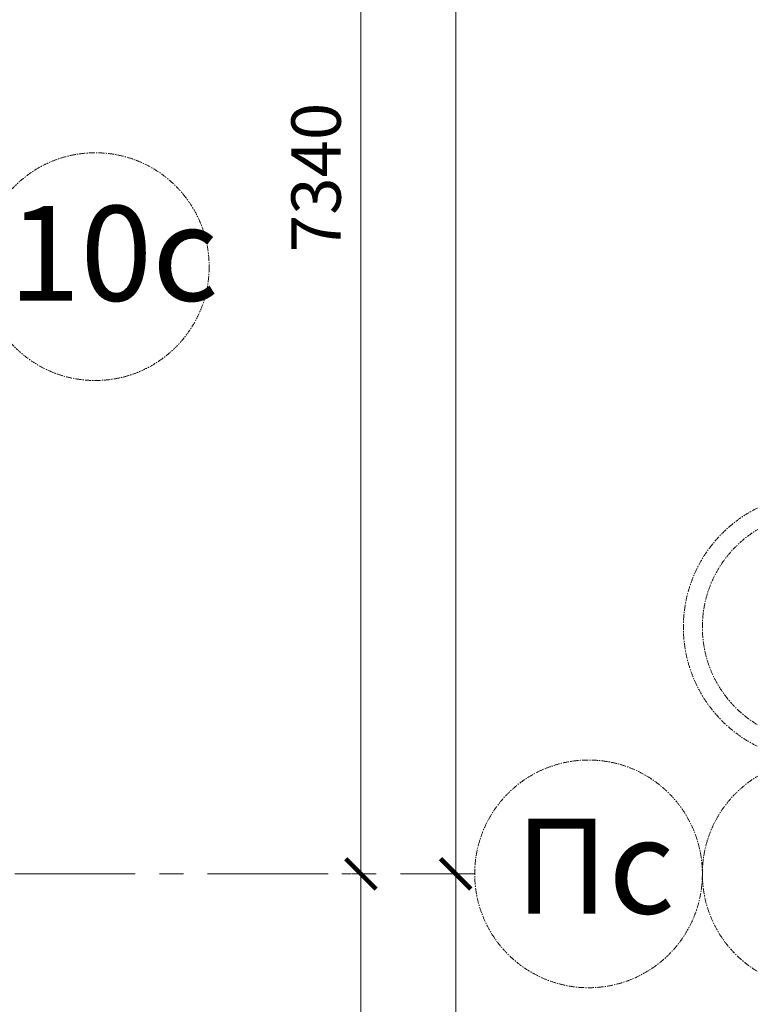
# Model space of a CAD drawing. Units: millimetres. Extents: x 1258245 to 2056017, y -1091049 to -1031649.
# Drawn here: x 1502183 to 1506035, y -1060368 to -1055180 of the extents above; entities that cross this region are included whole.
import ezdxf

# ---------------------------------------------------------------- set-up
doc = ezdxf.new("R2010")
doc.units = ezdxf.units.MM
doc.linetypes.add('осевая', pattern=[50.8, 31.75, -6.35, 6.35, -6.35])
for name, color, linetype, lineweight in [('_AS-Razmery-Osi', 7, 'Continuous', 13), ('_AS-Text', 7, 'Continuous', 15), ('ОСЬРАЗ', 6, 'осевая', 0), ('ПЛОЩАДЬ ПОМЕЩЕНИЙ', 1, 'Continuous', 30)]:
    doc.layers.add(name, color=color, linetype=linetype, lineweight=lineweight)
doc.styles.add('ПБМ_с', font='ARIALN.TTF', dxfattribs={"height": 260})
doc.dimstyles.new('ПБМ-100', dxfattribs={"dimtxt": 260, "dimasz": 160, "dimexe": 100, "dimexo": 50, "dimgap": 70, "dimtad": 1, "dimdec": 0, "dimrnd": 0.01, "dimtxsty": 'ПБМ_с', "dimblk": 'ARCHTICK', "dimcen": 250, "dimdle": 100, "dimclrd": 256, "dimclre": 256, "dimclrt": 256, "dimadec": 0, "dimazin": 0, "dimtfac": 1, "dimtdec": 0, "dimtmove": 1, "dimatfit": 1, "dimldrblk": 'ARCHTICK', "dimfxl": 0, "dimlwd": -1, "dimlwe": -1, "dimarcsym": 0})

# ---------------------------------------------------------------- blocks, each defined once
blk = doc.blocks.new('_ArchTick')
at = {"color": 0, "linetype": 'ByBlock', "const_width": 0.15}
blk.add_lwpolyline([(-0.5, -0.5), (0.5, 0.5)], dxfattribs=at)
blk = doc.blocks.new('*D167')
at = {"layer": '_AS-Razmery-Osi', "transparency": 16777216}
for p, q in [((30720, 23100), (30720, 19420)), ((30670, 23000), (30620, 23000)), ((30670, 19520), (30620, 19520))]:
    blk.add_line(p, q, dxfattribs=at)
at = {"layer": 'Defpoints', "color": 0, "transparency": 16777216}
for p in [(30720, 23000, -1629393.9), (30720, 19520, -1440088.1), (30720, 19520)]:
    blk.add_point(p, dxfattribs=at)
at = {"layer": '_AS-Razmery-Osi', "transparency": 16777216, "xscale": 160, "yscale": 160, "zscale": 160}
for p, rotation in [((30720, 23000), 90), ((30720, 19520), 270)]:
    blk.add_blockref('_ArchTick', p, dxfattribs=dict(at, rotation=rotation))
at = {"layer": '_AS-Razmery-Osi', "transparency": 16777216, "insert": (30517.3, 21260), "char_height": 260, "attachment_point": 5, "rotation": 90, "style": 'ПБМ_с'}
blk.add_mtext('3480', dxfattribs=at)
blk = doc.blocks.new('*D175')
at = {"layer": '_AS-Razmery-Osi', "transparency": 16777216}
for p, q in [((31220, -100), (31220, 23100)), ((31170, 23000), (31120, 23000)), ((31170, 0), (31120, 0))]:
    blk.add_line(p, q, dxfattribs=at)
at = {"layer": 'Defpoints', "color": 0, "transparency": 16777216}
for p in [(31220, 23000, -1440088.1), (31220, 23000), (31220, 0, -2506464.2)]:
    blk.add_point(p, dxfattribs=at)
at = {"layer": '_AS-Razmery-Osi', "transparency": 16777216, "xscale": 160, "yscale": 160, "zscale": 160}
for p, rotation in [((31220, 23000), 90), ((31220, 0), 270)]:
    blk.add_blockref('_ArchTick', p, dxfattribs=dict(at, rotation=rotation))
at = {"layer": '_AS-Razmery-Osi', "transparency": 16777216, "insert": (31017.3, 11500), "char_height": 260, "attachment_point": 5, "rotation": 90, "style": 'ПБМ_с'}
blk.add_mtext('23000', dxfattribs=at)
blk = doc.blocks.new('*D181')
at = {"layer": '_AS-Razmery-Osi', "transparency": 16777216}
for p, q in [((30720, 22900), (30720, 30440)), ((30670, 30340), (30620, 30340)), ((30670, 23000), (30620, 23000))]:
    blk.add_line(p, q, dxfattribs=at)
at = {"layer": 'Defpoints', "color": 0, "transparency": 16777216}
for p in [(30720, 30340, -2050337.7), (30720, 30340), (30720, 23000, -1306109.4)]:
    blk.add_point(p, dxfattribs=at)
at = {"layer": '_AS-Razmery-Osi', "transparency": 16777216, "xscale": 160, "yscale": 160, "zscale": 160}
for p, rotation in [((30720, 30340), 90), ((30720, 23000), 270)]:
    blk.add_blockref('_ArchTick', p, dxfattribs=dict(at, rotation=rotation))
at = {"layer": '_AS-Razmery-Osi', "transparency": 16777216, "insert": (30517.3, 26670), "char_height": 260, "attachment_point": 5, "rotation": 90, "style": 'ПБМ_с'}
blk.add_mtext('7340', dxfattribs=at)
blk = doc.blocks.new('*D186')
at = {"layer": '_AS-Razmery-Osi', "transparency": 16777216}
for p, q in [((31220, 22900), (31220, 44330)), ((31170, 44230), (31120, 44230)), ((31170, 23000), (31120, 23000))]:
    blk.add_line(p, q, dxfattribs=at)
at = {"layer": 'Defpoints', "color": 0, "transparency": 16777216}
for p in [(31220, 44230, -744228.3), (31220, 44230), (31220, 23000, -1306109.4)]:
    blk.add_point(p, dxfattribs=at)
at = {"layer": '_AS-Razmery-Osi', "transparency": 16777216, "xscale": 160, "yscale": 160, "zscale": 160}
for p, rotation in [((31220, 44230), 90), ((31220, 23000), 270)]:
    blk.add_blockref('_ArchTick', p, dxfattribs=dict(at, rotation=rotation))
at = {"layer": '_AS-Razmery-Osi', "transparency": 16777216, "insert": (31017.3, 33615), "char_height": 260, "attachment_point": 5, "rotation": 90, "style": 'ПБМ_с'}
blk.add_mtext('21230', dxfattribs=at)
blk = doc.blocks.new('A$C30191F8B')
at = {"layer": 'ОСЬРАЗ', "color": 7, "ltscale": 20}
blk.add_line((-2600, 23000, 189305.8), (31320, 23000, 189305.8), dxfattribs=at)
at = {"layer": 'ОСЬРАЗ', "color": 7}
for centre, radius in [((29320, 26200, 1629393.9), 600), ((33120, 24300, -1250782.4), 700), ((33120, 24300, -1250782.4), 600), ((31920, 23000, -1250782.4), 600), ((33120, 23000, -1250782.4), 600)]:
    blk.add_circle(centre, radius, dxfattribs=at)
at = {"layer": '_AS-Text', "color": 7, "style": 'ПБМ_с'}
for s, p in [('10с', (28862.8, 26020.4, 1629393.9)), ('Пс', (31533.3, 22790.7, -1250782.4))]:
    blk.add_text(s, height=500, dxfattribs=at).set_placement(p)
at = {"layer": '_AS-Razmery-Osi', "color": 7}
for base, p1, p2, picture, middle in [((31220, 44230, 3206463.1), (31220, 23000, 1900353.7), (31220, 44230, 2462234.8), '*D186', (31017.3, 33615, 3206463.1)), ((30720, 30340, 3206463.1), (30720, 23000, 1900353.7), (30720, 30340, 1156125.4), '*D181', (30517.3, 26670, 3206463.1)), ((30720, 19520, 1629393.9), (30720, 23000), (30720, 19520, 189305.8), '*D167', (30517.3, 21260, 1629393.9)), ((31220, 23000, 1629393.9), (31220, 0, -877070.3), (31220, 23000, 189305.8), '*D175', (31017.3, 11500, 1629393.9))]:
    dim = blk.add_linear_dim(base=base, p1=p1, p2=p2, angle=90, dimstyle='ПБМ-100', override={"dimfxl": 10}, dxfattribs=at)
    dim.commit()
    dim.dimension.update_dxf_attribs({"geometry": picture, "text_midpoint": middle})

msp = doc.modelspace()

# ---------------------------------------------------------------- block references
at = {"layer": 'ПЛОЩАДЬ ПОМЕЩЕНИЙ'}
msp.add_blockref('A$C30191F8B', (1473261.9, -1082681.1, -2033195.7), dxfattribs=at)

doc.saveas('drawing.dxf')
